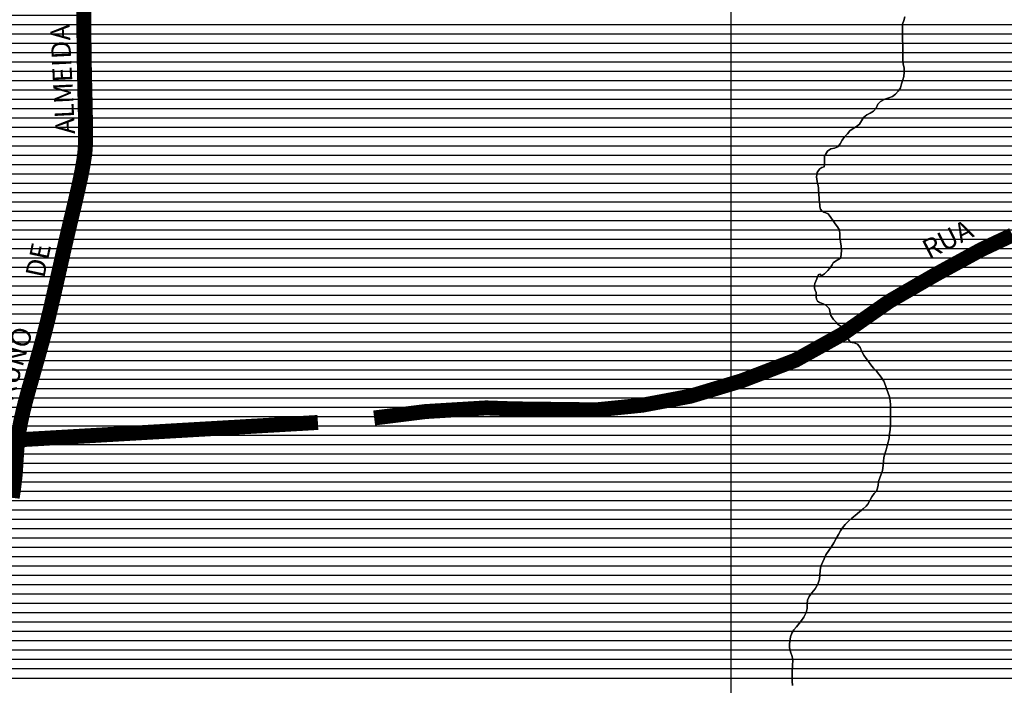
# Model space of a CAD drawing. Extents: x 661533 to 683467, y 7160403 to 7195992.
# Drawn here: x 669048 to 670366, y 7169403 to 7170294 of the extents above; entities that cross this region are included whole.
import ezdxf

# ---------------------------------------------------------------- set-up
doc = ezdxf.new("R2010")
doc.units = 0
doc.header["$LTSCALE"] = 25
doc.header["$MEASUREMENT"] = 0
doc.layers.get('0').update_dxf_attribs({"linetype": 'CONTINUOUS'})
for name, color, linetype in [('0-QUADRICULAS', 255, 'CONTINUOUS'), ('SEHIS-HT', 21, 'CONTINUOUS'), ('SEOI-HT', 55, 'CONTINUOUS'), ('SEOI-TATUQUARA', 55, 'CONTINUOUS'), ('SVR-COLETORAS1', 251, 'CONTINUOUS'), ('SVR-NOMERUAS', 3, 'CONTINUOUS'), ('ZROC-HT', 61, 'CONTINUOUS'), ('ZROC-UMBARA', 61, 'CONTINUOUS'), ('ZS2-HT', 251, 'CONTINUOUS'), ('ZS2-SUL', 251, 'CONTINUOUS')]:
    doc.layers.add(name, color=color, linetype=linetype)
doc.styles.get("Standard").update_dxf_attribs({"font": 'romnswin.shx'})

# ---------------------------------------------------------------- blocks, each defined once
blk = doc.blocks.new('*X8')
at = {"color": 0, "linetype": 'CONTINUOUS'}
for p, q in [((669131.3, 7170287.5), (670229.9, 7170287.5)), ((669131.3, 7170275), (670229.7, 7170275)), ((669131.4, 7170262.5), (670230.1, 7170262.5)), ((669131.5, 7170250), (670230.3, 7170250)), ((669131.6, 7170237.5), (670230.5, 7170237.5)), ((669131.7, 7170225), (670231.8, 7170225)), ((669131.9, 7170212.5), (670229.8, 7170212.5)), ((669132, 7170200), (670225.2, 7170200)), ((669132.1, 7170187.5), (670206.6, 7170187.5)), ((669132.2, 7170175), (670194.1, 7170175)), ((669132.3, 7170162.5), (670177.5, 7170162.5)), ((669132.4, 7170150), (670167, 7170150)), ((669132.5, 7170137.5), (670152.8, 7170137.5)), ((669132.6, 7170125), (670144.4, 7170125)), ((669132.7, 7170112.5), (670125.8, 7170112.5)), ((669131.8, 7170100), (670125.4, 7170100)), ((669129, 7170087.5), (670115.3, 7170087.5)), ((669126.1, 7170075), (670115.9, 7170075)), ((669123.3, 7170062.5), (670117.7, 7170062.5)), ((669120.4, 7170050), (670118.5, 7170050)), ((669117.5, 7170037.5), (670122.5, 7170037.5)), ((669114.7, 7170025), (670136.8, 7170025)), ((669111.8, 7170012.5), (670145.2, 7170012.5)), ((669109, 7170000), (670146.1, 7170000)), ((669106.1, 7169987.5), (670147.8, 7169987.5)), ((669103.3, 7169975), (670146.7, 7169975)), ((669100.4, 7169962.5), (670133.3, 7169962.5)), ((669097.6, 7169950), (670116.1, 7169950)), ((669094.7, 7169937.5), (670111.9, 7169937.5)), ((669089, 7169912.5), (670125.5, 7169912.5)), ((669091.9, 7169925), (670114.2, 7169925)), ((669086.2, 7169900), (670133.1, 7169900)), ((669083.3, 7169887.5), (670142.2, 7169887.5)), ((669080.5, 7169875), (670151.6, 7169875)), ((669077.2, 7169862.5), (670159.2, 7169862.5)), ((669073.6, 7169850), (670175.5, 7169850)), ((669070.1, 7169837.5), (670183.2, 7169837.5)), ((669066.5, 7169825), (670193.2, 7169825)), ((669062.9, 7169812.5), (670203.2, 7169812.5)), ((669059.4, 7169800), (670208.4, 7169800)), ((669055.8, 7169787.5), (670212.7, 7169787.5)), ((669052.3, 7169775), (670213.7, 7169775)), ((669048.7, 7169762.5), (670213.8, 7169762.5)), ((669045.1, 7169750), (670213.7, 7169750)), ((669043.4, 7169737.5), (670212.3, 7169737.5)), ((669042.9, 7169725), (670209.7, 7169725)), ((669042.4, 7169712.5), (670206.3, 7169712.5)), ((669041.7, 7169700), (670204, 7169700)), ((669041, 7169687.5), (670202.1, 7169687.5)), ((669038.2, 7169662.5), (670194.7, 7169662.5)), ((669040.3, 7169675), (670197.6, 7169675)), ((669036, 7169650), (670186.1, 7169650)), ((669033.8, 7169637.5), (670175.2, 7169637.5)), ((669031.6, 7169625), (670160.3, 7169625)), ((669029.4, 7169612.5), (670148.9, 7169612.5)), ((669027.2, 7169600), (670141.3, 7169600)), ((669025.4, 7169587.5), (670134.3, 7169587.5)), ((669023.7, 7169575), (670126.1, 7169575)), ((669022.7, 7169562.5), (670120.6, 7169562.5)), ((669022.4, 7169550), (670119.3, 7169550)), ((669022.1, 7169537.5), (670116.1, 7169537.5)), ((669021.8, 7169525), (670107.3, 7169525)), ((669021.5, 7169512.5), (670102.2, 7169512.5)), ((669021.2, 7169500), (670100.7, 7169500)), ((669020.9, 7169487.5), (670093.1, 7169487.5)), ((669020.6, 7169475), (670083, 7169475)), ((669020.1, 7169462.5), (670079, 7169462.5)), ((669019.3, 7169450), (670079.3, 7169450)), ((669015.4, 7169425), (670082.4, 7169425)), ((669018.5, 7169437.5), (670082.5, 7169437.5)), ((669011.8, 7169412.5), (670081.9, 7169412.5))]:
    blk.add_line(p, q, dxfattribs=at)
blk = doc.blocks.new('*X9')
at = {"color": 0, "linetype": 'CONTINUOUS'}
for p, q in [((670229.9, 7170287.5), (674595, 7170287.5)), ((670229.7, 7170275), (674584.4, 7170275)), ((670230.1, 7170262.5), (674572.8, 7170262.5)), ((670230.3, 7170250), (674561.2, 7170250)), ((670230.5, 7170237.5), (674549.5, 7170237.5)), ((670231.8, 7170225), (674536.9, 7170225)), ((670229.8, 7170212.5), (674524.2, 7170212.5)), ((670225.2, 7170200), (674511.4, 7170200)), ((670206.6, 7170187.5), (674498.5, 7170187.5)), ((670194.1, 7170175), (674485.7, 7170175)), ((670167, 7170150), (674460.3, 7170150)), ((670177.5, 7170162.5), (674472.9, 7170162.5)), ((670152.8, 7170137.5), (674448.1, 7170137.5)), ((670144.4, 7170125), (674436.9, 7170125)), ((670125.8, 7170112.5), (674428.1, 7170112.5)), ((670125.4, 7170100), (674419.6, 7170100)), ((670115.3, 7170087.5), (674410.2, 7170087.5)), ((670115.9, 7170075), (674400.7, 7170075)), ((670117.7, 7170062.5), (674389.8, 7170062.5)), ((670118.5, 7170050), (674378.4, 7170050)), ((670122.5, 7170037.5), (674367, 7170037.5)), ((670136.8, 7170025), (674355.5, 7170025)), ((670145.2, 7170012.5), (674343.9, 7170012.5)), ((670146.1, 7170000), (674332.3, 7170000)), ((670147.8, 7169987.5), (674320.7, 7169987.5)), ((670146.7, 7169975), (674309.1, 7169975)), ((670133.3, 7169962.5), (674297.5, 7169962.5)), ((670116.1, 7169950), (674285.9, 7169950)), ((670111.9, 7169937.5), (674274.3, 7169937.5)), ((670114.2, 7169925), (674259.7, 7169925)), ((670125.5, 7169912.5), (674242.5, 7169912.5)), ((670133.1, 7169900), (674226.5, 7169900)), ((670142.2, 7169887.5), (674214.2, 7169887.5)), ((670151.6, 7169875), (674203.8, 7169875)), ((670159.2, 7169862.5), (674195.2, 7169862.5)), ((670175.5, 7169850), (674187.2, 7169850)), ((670183.2, 7169837.5), (674179.3, 7169837.5)), ((670193.2, 7169825), (674170.7, 7169825)), ((670203.2, 7169812.5), (674161.6, 7169812.5)), ((670208.4, 7169800), (674151.7, 7169800)), ((670212.7, 7169787.5), (674140.8, 7169787.5)), ((670213.7, 7169775), (674129.4, 7169775)), ((670213.8, 7169762.5), (674118, 7169762.5)), ((670213.7, 7169750), (674107, 7169750)), ((670212.3, 7169737.5), (674096.4, 7169737.5)), ((670209.7, 7169725), (674088.9, 7169725)), ((670206.3, 7169712.5), (674082.5, 7169712.5)), ((670204, 7169700), (674077.2, 7169700)), ((670202.1, 7169687.5), (674073.7, 7169687.5)), ((670194.7, 7169662.5), (674071.2, 7169662.5)), ((670197.6, 7169675), (674071.6, 7169675)), ((670186.1, 7169650), (674071.4, 7169650)), ((670175.2, 7169637.5), (674072.5, 7169637.5)), ((670160.3, 7169625), (674074.9, 7169625)), ((670148.9, 7169612.5), (674077.8, 7169612.5)), ((670141.3, 7169600), (674081.3, 7169600)), ((670134.3, 7169587.5), (674083, 7169587.5)), ((670126.1, 7169575), (674083.5, 7169575)), ((670120.6, 7169562.5), (674084.1, 7169562.5)), ((670119.3, 7169550), (674084.4, 7169550)), ((670116.1, 7169537.5), (674084.4, 7169537.5)), ((670107.3, 7169525), (674084.1, 7169525)), ((670102.2, 7169512.5), (674083.8, 7169512.5)), ((670100.7, 7169500), (674083.1, 7169500)), ((670093.1, 7169487.5), (674082, 7169487.5)), ((670083, 7169475), (674080.7, 7169475)), ((670079, 7169462.5), (674079.1, 7169462.5)), ((670079.3, 7169450), (674077.2, 7169450)), ((670082.4, 7169425), (674074, 7169425)), ((670082.5, 7169437.5), (674075.3, 7169437.5)), ((670081.9, 7169412.5), (674073, 7169412.5))]:
    blk.add_line(p, q, dxfattribs=at)

msp = doc.modelspace()

# ---------------------------------------------------------------- hatches: boundary and pattern name
at = {"layer": 'SEHIS-HT', "linetype": 'CONTINUOUS'}
h = msp.add_hatch(dxfattribs=at)
h.set_pattern_fill('ANSI31', color=256, scale=100, angle=315, style=0)
h.set_pattern_definition([(0, (-21000, 0), (4e-15, 12.5), [])])
edge = h.paths.add_edge_path()
edge.add_line((668150.8, 7172040.1), (668159.5, 7172058.1))
edge.add_line((668159.5, 7172058.1), (668127.5, 7172124.6))
edge.add_line((668127.5, 7172124.6), (668158.9, 7172136.5))
edge.add_line((668158.9, 7172136.5), (668228.3, 7172163.3))
edge.add_line((668228.3, 7172163.3), (668324.5, 7172183.8))
edge.add_line((668324.5, 7172183.8), (668439.9, 7172175))
edge.add_line((668439.9, 7172175), (668934.2, 7172072.3))
edge.add_line((668934.2, 7172072.3), (668864.5, 7172002.5))
edge.add_line((668864.5, 7172002.5), (669080, 7171954.8))
edge.add_line((669080, 7171954.8), (669295.6, 7171907.1))
edge.add_line((669295.6, 7171907.1), (669306, 7171905.2))
edge.add_line((669306, 7171905.2), (669311.7, 7171933.6))
edge.add_line((669311.7, 7171933.6), (669321.9, 7171953.2))
edge.add_line((669321.9, 7171953.2), (669335.2, 7171971.6))
edge.add_line((669335.2, 7171971.6), (669445.7, 7172072.9))
edge.add_line((669445.7, 7172072.9), (669409.3, 7172106.2))
edge.add_line((669409.3, 7172106.2), (669330.6, 7172179.9))
edge.add_line((669330.6, 7172179.9), (669308.3, 7172201.8))
edge.add_line((669308.3, 7172201.8), (669270.4, 7172238))
edge.add_line((669270.4, 7172238), (669241.4, 7172270.6))
edge.add_line((669241.4, 7172270.6), (669223.7, 7172288.2))
edge.add_line((669223.7, 7172288.2), (669206.1, 7172305.8))
edge.add_line((669206.1, 7172305.8), (669189.8, 7172321.3))
edge.add_line((669189.8, 7172321.3), (669165.7, 7172299.6))
edge.add_line((669165.7, 7172299.6), (669106, 7172246.8))
edge.add_line((669106, 7172246.8), (669069.4, 7172276.1))
edge.add_line((669069.4, 7172276.1), (669032.9, 7172305.3))
edge.add_line((669032.9, 7172305.3), (668977.5, 7172345.6))
edge.add_line((668977.5, 7172345.6), (668907.6, 7172383.9))
edge.add_line((668907.6, 7172383.9), (668816.8, 7172426.7))
edge.add_line((668816.8, 7172426.7), (668704.1, 7172462.2))
edge.add_line((668704.1, 7172462.2), (668640, 7172481.1))
edge.add_line((668640, 7172481.1), (668582.4, 7172501))
edge.add_line((668582.4, 7172501), (668494.1, 7172515.4))
edge.add_line((668494.1, 7172515.4), (668367.5, 7172518.1))
edge.add_line((668367.5, 7172518.1), (668230.8, 7172514))
edge.add_line((668230.8, 7172514), (668092.3, 7172506))
edge.add_line((668092.3, 7172506), (668014.6, 7172499.3))
edge.add_line((668014.6, 7172499.3), (667929.6, 7172497.3))
edge.add_line((667929.6, 7172497.3), (667821, 7172499.3))
edge.add_line((667821, 7172499.3), (667738, 7172504))
edge.add_line((667738, 7172504), (667689.9, 7172512.8))
edge.add_line((667689.9, 7172512.8), (667600.1, 7172535.6))
edge.add_line((667600.1, 7172535.6), (667362.3, 7172607.2))
edge.add_line((667362.3, 7172607.2), (667214.6, 7172637.4))
edge.add_line((667214.6, 7172637.4), (667135.7, 7172608.2))
edge.add_line((667135.7, 7172608.2), (667129.9, 7172604.1))
edge.add_line((667129.9, 7172604.1), (667104.9, 7172614.1))
edge.add_line((667104.9, 7172614.1), (667081.3, 7172618.1))
edge.add_line((667081.3, 7172618.1), (667063, 7172613.1))
edge.add_line((667063, 7172613.1), (667027, 7172589.1))
edge.add_line((667027, 7172589.1), (666871.3, 7172489.4))
edge.add_line((666871.3, 7172489.4), (666781.5, 7172429))
edge.add_arc((666817.9, 7172375), 65.2, 123.9606, 150.5009)
edge.add_arc((666778.8, 7172397.1), 20.2, 150.5012, 189.6294)
edge.add_arc((666559.7, 7172359.9), 202, 6.1984, 9.6296, ccw=False)
edge.add_line((666760.6, 7172381.8), (666753.3, 7172378))
edge.add_line((666753.3, 7172378), (666732.5, 7172424.4))
edge.add_line((666732.5, 7172424.4), (666726.3, 7172394.2))
edge.add_line((666726.3, 7172394.2), (666745.8, 7172350.7))
edge.add_arc((666636.4, 7172301.6), 120, -53.3059, 24.163, ccw=False)
edge.add_arc((667165.7, 7171591.2), 765.9, 126.6943, 140.8295)
edge.add_line((666571.9, 7172075), (666545.3, 7172025.5))
edge.add_line((666545.3, 7172025.5), (666538.5, 7172005))
edge.add_line((666538.5, 7172005), (666538.5, 7171905.1))
edge.add_line((666538.5, 7171905.1), (666487.5, 7171573.9))
edge.add_line((666487.5, 7171573.9), (666452.9, 7171187.2))
edge.add_line((666452.9, 7171187.2), (666666.3, 7171183.8))
edge.add_line((666666.3, 7171183.8), (666662.9, 7171090.3))
edge.add_line((666662.9, 7171090.3), (666674.1, 7171095.4))
edge.add_line((666674.1, 7171095.4), (666674.9, 7171074.2))
edge.add_line((666674.9, 7171074.2), (666676.5, 7171052.3))
edge.add_line((666676.5, 7171052.3), (666681.2, 7171028.9))
edge.add_line((666681.2, 7171028.9), (666690.2, 7170991.9))
edge.add_line((666690.2, 7170991.9), (666707.4, 7170929.6))
edge.add_line((666707.4, 7170929.6), (666724.9, 7170865.7))
edge.add_line((666724.9, 7170865.7), (666741, 7170805.8))
edge.add_line((666741, 7170805.8), (666762.4, 7170727.4))
edge.add_line((666762.4, 7170727.4), (666785.1, 7170646.5))
edge.add_line((666785.1, 7170646.5), (666799.6, 7170591.5))
edge.add_line((666799.6, 7170591.5), (666813.7, 7170532))
edge.add_line((666813.7, 7170532), (666818.8, 7170483.6))
edge.add_line((666818.8, 7170483.6), (666820.3, 7170437.2))
edge.add_line((666820.3, 7170437.2), (666816.5, 7170375.3))
edge.add_line((666816.5, 7170375.3), (666904.2, 7170353.3))
edge.add_line((666904.2, 7170353.3), (666877.6, 7170076.8))
edge.add_line((666877.6, 7170076.8), (666878.4, 7170063.4))
edge.add_line((666878.4, 7170063.4), (667109.8, 7169998.5))
edge.add_line((667109.8, 7169998.5), (667275.9, 7169950))
edge.add_line((667275.9, 7169950), (667380, 7169920.4))
edge.add_line((667380, 7169920.4), (667403.2, 7169943.8))
edge.add_line((667403.2, 7169943.8), (667479, 7170020.4))
edge.add_line((667479, 7170020.4), (667637.4, 7170182.5))
edge.add_line((667637.4, 7170182.5), (668006.9, 7170520.8))
edge.add_line((668006.9, 7170520.8), (668030.3, 7170541.4))
edge.add_line((668030.3, 7170541.4), (667740, 7171086.8))
edge.add_line((667740, 7171086.8), (667816.3, 7171233.1))
edge.add_line((667816.3, 7171233.1), (667821.9, 7171243.8))
edge.add_line((667821.9, 7171243.8), (667870.1, 7171335.9))
edge.add_line((667870.1, 7171335.9), (667878.6, 7171352.4))
edge.add_line((667878.6, 7171352.4), (667974.9, 7171538.3))
edge.add_line((667974.9, 7171538.3), (667948.2, 7171589.6))
edge.add_line((667948.2, 7171589.6), (667939.2, 7171601.8))
edge.add_line((667939.2, 7171601.8), (668018.4, 7171765.9))
edge.add_line((668018.4, 7171765.9), (668072, 7171876.8))
edge.add_line((668072, 7171876.8), (668077.4, 7171888.1))
edge.add_line((668077.4, 7171888.1), (668119, 7171974.2))
edge.add_line((668119, 7171974.2), (668125.4, 7171987.8))
edge.add_line((668125.4, 7171987.8), (668150.8, 7172040.1))
edge = h.paths.add_edge_path(flags=16)
edge.add_line((666884.8, 7171162.9), (666884.1, 7171182.9))
edge.add_line((666884.1, 7171182.9), (666881, 7171183.3))
edge.add_line((666881, 7171183.3), (666844.9, 7171188.4))
edge.add_line((666844.9, 7171188.4), (666830.1, 7171190.6))
edge.add_line((666830.1, 7171190.6), (666791.4, 7171209.7))
edge.add_line((666791.4, 7171209.7), (666779.4, 7171215.7))
edge.add_line((666779.4, 7171215.7), (666686.7, 7171261.6))
edge.add_line((666686.7, 7171261.6), (666682.1, 7171104.5))
edge.add_arc((666725.5, 7170909.2), 200, 75.6389, 102.5125, ccw=False)
edge.add_line((666775.1, 7171103), (666902, 7171070.5))
edge.add_line((666902, 7171070.5), (666884.8, 7171162.9))
edge = h.paths.add_edge_path(flags=16)
edge.add_line((667192.3, 7171109.8), (667180.3, 7171113.7))
edge.add_line((667180.3, 7171113.7), (667140.2, 7171126.6))
edge.add_line((667140.2, 7171126.6), (667128.2, 7171130.4))
edge.add_line((667128.2, 7171130.4), (667088.2, 7171143.3))
edge.add_line((667088.2, 7171143.3), (667076.3, 7171147.2))
edge.add_line((667076.3, 7171147.2), (667041.4, 7171157.7))
edge.add_line((667041.4, 7171157.7), (667030.5, 7171159.6))
edge.add_line((667030.5, 7171159.6), (666994.5, 7171165.9))
edge.add_line((666994.5, 7171165.9), (666982.5, 7171167.9))
edge.add_line((666982.5, 7171167.9), (666946.5, 7171174.2))
edge.add_line((666946.5, 7171174.2), (666902.3, 7171180.3))
edge.add_line((666902.3, 7171180.3), (666903.3, 7171157.4))
edge.add_line((666903.3, 7171157.4), (666919.8, 7171065.9))
edge.add_line((666919.8, 7171065.9), (667218.4, 7170989.5))
edge.add_line((667218.4, 7170989.5), (667222.2, 7171005.7))
edge.add_arc((666735.9, 7171121.6), 500, 346.5966, 357.0664)
edge.add_line((667235.2, 7171096), (667192.3, 7171109.8))
at = {"layer": 'SEOI-HT', "linetype": 'CONTINUOUS'}
h = msp.add_hatch(dxfattribs=at)
h.set_pattern_fill('LINE,_O', color=256, scale=100)
h.set_pattern_definition([(0, (0, 0), (0, 12.5), [])])
h.paths.add_polyline_path([(667067.2, 7169604.5), (667227, 7169765.7), (667479, 7170020.4), (667637.4, 7170182.5), (668006.9, 7170520.8), (668241.8, 7170727.7), (668265.7, 7170767.2), (668277.6, 7170797), (668280.9, 7170815.4), (668284.5, 7170833.3), (668292.8, 7170849.3), (668303.4, 7170863.1), (668317.1, 7170876.4), (668345.3, 7170892.6), (668415.1, 7170927.5), (668582.2, 7170973.9), (668651.8, 7171005.3), (668679.3, 7171023.2), (668706.9, 7171038.3), (668738.6, 7171053.9), (668759.7, 7171064.9), (668780.4, 7171066.3), (668809.1, 7171062.7), (668832.1, 7171061.8), (668849.5, 7171062.7), (668871.1, 7171065.5), (668901.9, 7171070), (668930.3, 7171074.2), (668955.1, 7171056.3), (668979.9, 7171020), (668998.3, 7170990.2), (669014.4, 7170957.6), (669039.2, 7170943.4), (669048.8, 7170945.7), (669075.5, 7170976), (669103, 7171007.6), (669124.6, 7171018.7), (669150.3, 7171026.9), (669170.5, 7171030.1), (669187.8, 7171030.5), (669206.2, 7171028.2), (669223.6, 7171024.1), (669242.4, 7171018.1), (669260.4, 7171009.8), (669274.1, 7171003.4), (669281.9, 7171002), (669293.9, 7171002), (669305.8, 7171003.9), (669318.2, 7171008), (669332.9, 7171012.6), (669344.2, 7171015.4), (669331.8, 7170993.2), (669239.8, 7170894.9), (669178.9, 7170816.9), (669165, 7170792.2), (669155.6, 7170763.1), (669151.2, 7170731.9), (669152.6, 7170690.9), (669155.6, 7170655), (669164, 7170622.4), (669169.5, 7170590.8), (669169.5, 7170567), (669156.1, 7170489.6), (669143.7, 7170423.3), (669135.3, 7170367.5), (669131.3, 7170318.3), (669131.3, 7170275.8), (669132.8, 7170104.3), (669079.4, 7169870.1), (669043.7, 7169744.8), (669043.3, 7169733.5), (669034.1, 7169736.6), (669034.1, 7169736.6), (668992.9, 7169766.3), (668959.5, 7169804.9), (668926, 7169858.9), (668897.7, 7169900.1), (668853.9, 7169943.8), (668818.5, 7169960.9), (668769.7, 7170024.7), (668754.6, 7170047.2), (668731.3, 7170070.9), (668707, 7170076.4), (668663.2, 7170063.6), (668627.1, 7170049.9), (668527, 7170013.3), (668475.5, 7170008.2), (668419.7, 7170006.7), (668357.6, 7170015.1), (668336.6, 7170022.5), (668305, 7170032), (668212.5, 7170075.3), (668174.7, 7170105.3), (668172.4, 7170101.8), (668138.6, 7170048.2), (668128.2, 7170032.4), (668110.9, 7170008.2), (668072.4, 7169988.1), (668032.2, 7169981.7), (668008.9, 7169972), (667990.7, 7169959.8), (667967.4, 7169914.7), (667960.6, 7169901.9), (667952.1, 7169882.7), (667935.8, 7169870.7), (667901.4, 7169858.9), (667867.2, 7169849.2), (667848.6, 7169842.6), (667842.4, 7169840), (667829.7, 7169833.4), (667819.5, 7169826.9), (667792.4, 7169799.4), (667770.5, 7169769.7), (667742.9, 7169727.7), (667706.1, 7169696.5), (667671.6, 7169676.3), (667624, 7169625.6), (667596.1, 7169612.5), (667552.5, 7169597.1), (667516.9, 7169583.3), (667490, 7169567.8), (667465.3, 7169545.8), (667444.1, 7169519.9), (667398.6, 7169485.5), (667383.3, 7169474.1), (667340.5, 7169421.6), (667298.5, 7169405.4), (667265.3, 7169405.9), (667231.3, 7169422.3), (667213.5, 7169441.9), (667201.3, 7169482), (667196.1, 7169521.2), (667174.3, 7169563), (667138.6, 7169592.1), (667084.6, 7169603.4), (667076.1, 7169603.8)])

# ---------------------------------------------------------------- linework, layer by layer
at = {"layer": '0-QUADRICULAS', "color": 8}
for points in [[(670000, 7175000), (670000, 7168000)], [(662000, 7170000), (672000, 7170000)]]:
    msp.add_lwpolyline(points, dxfattribs=at)
at = {"layer": 'SEOI-TATUQUARA'}
msp.add_lwpolyline([(669131.3, 7170318.3), (669131.3, 7170275.8), (669132.8, 7170104.3), (669079.4, 7169870.1), (669043.7, 7169744.8)], dxfattribs=at)
at = {"layer": 'SVR-COLETORAS1', "const_width": 20, "flags": 128}
for points in [[(669134.1, 7170304.8), (669134, 7170303.7), (669134, 7170302.7), (669134, 7170301.6), (669134, 7170300.5), (669134, 7170299.4), (669134, 7170298.3), (669134, 7170297.2), (669134, 7170296), (669134, 7170294.9), (669134, 7170293.7), (669134, 7170292.6), (669134, 7170291.4), (669134, 7170290.2), (669134, 7170289), (669134, 7170287.8), (669134, 7170286.5), (669134, 7170285.3), (669134, 7170284), (669134, 7170282.8), (669134, 7170281.5), (669134, 7170280.2), (669134, 7170278.9), (669134, 7170277.6), (669134, 7170276.2), (669134, 7170274.9), (669134, 7170273.5), (669134, 7170272.1), (669134, 7170270.7), (669134.1, 7170269.3), (669134.1, 7170267.9), (669134.1, 7170266.4), (669134.1, 7170265), (669134.1, 7170263.5), (669134.1, 7170262), (669134.2, 7170260.5), (669134.2, 7170259), (669134.2, 7170257.4), (669134.2, 7170255.9), (669134.2, 7170254.3), (669134.3, 7170252.7), (669134.3, 7170251.1), (669134.3, 7170249.6), (669134.3, 7170247.9), (669134.3, 7170246.3), (669134.4, 7170244.7), (669134.4, 7170243.1), (669134.4, 7170241.4), (669134.5, 7170239.8), (669134.5, 7170238.1), (669134.5, 7170236.4), (669134.5, 7170234.8), (669134.6, 7170233.1), (669134.6, 7170231.4), (669134.6, 7170229.7), (669134.7, 7170228), (669134.7, 7170226.3), (669134.7, 7170224.6), (669134.8, 7170222.9), (669134.8, 7170221.2), (669134.8, 7170219.5), (669134.9, 7170217.8), (669134.9, 7170216.1), (669134.9, 7170214.4), (669135, 7170212.8), (669135, 7170211.1), (669135, 7170209.4), (669135.1, 7170207.7), (669135.1, 7170206), (669135.1, 7170204.4), (669135.2, 7170202.7), (669135.2, 7170201), (669135.2, 7170199.4), (669135.3, 7170197.7), (669135.3, 7170196.1), (669135.4, 7170194.5), (669135.4, 7170192.9), (669135.4, 7170191.3), (669135.5, 7170189.7), (669135.5, 7170188.1), (669135.5, 7170186.5), (669135.6, 7170185), (669135.6, 7170183.4), (669135.6, 7170181.9), (669135.7, 7170180.4), (669135.7, 7170178.9), (669135.7, 7170177.4), (669135.7, 7170176), (669135.8, 7170174.5), (669135.8, 7170173.1), (669135.8, 7170171.7), (669135.9, 7170170.3), (669135.9, 7170169), (669135.9, 7170167.6), (669135.9, 7170166.3), (669136, 7170165), (669136, 7170163.7), (669136, 7170162.5), (669136, 7170161.2), (669136.1, 7170160), (669136.1, 7170158.8), (669136.1, 7170157.6), (669136.1, 7170156.5), (669136.2, 7170155.4), (669136.2, 7170154.3), (669136.2, 7170153.2), (669136.2, 7170152.1), (669136.2, 7170151.1), (669136.2, 7170150), (669136.3, 7170149), (669136.3, 7170148.1), (669136.3, 7170147.1), (669136.3, 7170146.1), (669136.3, 7170145.2), (669136.3, 7170144.3), (669136.3, 7170143.4), (669136.3, 7170142.5), (669136.3, 7170141.6), (669136.3, 7170140.8), (669136.3, 7170139.9), (669136.3, 7170139.1), (669136.3, 7170138.3), (669136.3, 7170137.5), (669136.3, 7170136.7), (669136.3, 7170135.9), (669136.3, 7170135.2), (669136.3, 7170134.4), (669136.3, 7170133.7), (669136.3, 7170133), (669136.3, 7170132.3), (669136.2, 7170131.5), (669136.2, 7170130.8), (669136.2, 7170130.2), (669136.2, 7170129.5), (669136.2, 7170128.8), (669136.1, 7170128.1), (669136.1, 7170127.5), (669136.1, 7170126.8), (669136.1, 7170126.2), (669136, 7170125.5), (669136, 7170124.9), (669136, 7170124.3), (669135.9, 7170123.6), (669135.9, 7170123), (669135.8, 7170122.4), (669135.8, 7170121.8), (669135.7, 7170121.2), (669135.7, 7170120.5), (669135.6, 7170119.9), (669135.6, 7170119.3), (669135.5, 7170118.7), (669135.5, 7170118.1), (669135.4, 7170117.5), (669135.4, 7170116.9), (669135.3, 7170116.3), (669135.2, 7170115.6), (669135.2, 7170115), (669135.1, 7170114.4), (669135, 7170113.8), (669134.9, 7170113.2), (669134.9, 7170112.5), (669134.8, 7170111.9), (669134.7, 7170111.3), (669134.6, 7170110.6), (669134.5, 7170110), (669134.4, 7170109.3), (669134.3, 7170108.7), (669134.2, 7170108), (669134.1, 7170107.3), (669134, 7170106.7), (669133.9, 7170106), (669133.8, 7170105.3), (669133.7, 7170104.7), (669133.6, 7170104), (669133.5, 7170103.3), (669133.4, 7170102.6), (669133.3, 7170101.9), (669133.2, 7170101.2), (669133, 7170100.5), (669132.9, 7170099.8), (669132.8, 7170099), (669132.7, 7170098.3), (669132.5, 7170097.6), (669132.4, 7170096.9), (669132.3, 7170096.1), (669132.1, 7170095.4), (669132, 7170094.7), (669131.9, 7170093.9), (669131.7, 7170093.2), (669131.6, 7170092.4), (669131.4, 7170091.7), (669131.3, 7170090.9), (669131.1, 7170090.2), (669131, 7170089.4), (669130.8, 7170088.6), (669130.7, 7170087.9), (669130.5, 7170087.1), (669130.4, 7170086.3), (669130.2, 7170085.5), (669130, 7170084.7), (669129.9, 7170083.9), (669129.7, 7170083.1), (669129.5, 7170082.3), (669129.4, 7170081.5), (669129.2, 7170080.7), (669129, 7170079.9), (669128.9, 7170079.1), (669128.7, 7170078.3), (669128.5, 7170077.5), (669128.3, 7170076.7), (669128.2, 7170075.9), (669128, 7170075), (669127.8, 7170074.2), (669127.6, 7170073.4), (669127.4, 7170072.5), (669127.2, 7170071.7), (669127.1, 7170070.9), (669126.9, 7170070), (669126.7, 7170069.2), (669126.5, 7170068.3), (669126.3, 7170067.5), (669126.1, 7170066.6), (669125.9, 7170065.8), (669125.7, 7170064.9), (669125.5, 7170064.1), (669125.3, 7170063.2), (669125.1, 7170062.4), (669124.9, 7170061.5), (669124.7, 7170060.6), (669124.5, 7170059.7), (669124.3, 7170058.9), (669124.1, 7170058), (669123.9, 7170057.1), (669123.7, 7170056.2), (669123.5, 7170055.4), (669123.3, 7170054.5), (669123.1, 7170053.6), (669122.9, 7170052.7), (669122.7, 7170051.8), (669122.5, 7170050.9), (669122.3, 7170050), (669122.1, 7170049.1), (669121.8, 7170048.2), (669121.6, 7170047.3), (669121.4, 7170046.4), (669121.2, 7170045.4), (669121, 7170044.5), (669120.8, 7170043.6), (669120.5, 7170042.7), (669120.3, 7170041.7), (669120.1, 7170040.8), (669119.9, 7170039.9), (669119.6, 7170038.9), (669119.4, 7170038), (669119.2, 7170037), (669119, 7170036.1), (669118.7, 7170035.1), (669118.5, 7170034.2), (669118.3, 7170033.2), (669118.1, 7170032.3), (669117.8, 7170031.3), (669117.6, 7170030.3), (669117.4, 7170029.3), (669117.1, 7170028.4), (669116.9, 7170027.4), (669116.7, 7170026.4), (669116.4, 7170025.4), (669116.2, 7170024.4), (669116, 7170023.4), (669115.7, 7170022.4), (669115.5, 7170021.4), (669115.2, 7170020.4), (669115, 7170019.4), (669114.8, 7170018.3), (669114.5, 7170017.3), (669114.3, 7170016.3), (669114, 7170015.2), (669113.8, 7170014.2), (669113.5, 7170013.2), (669113.3, 7170012.1), (669113, 7170011.1), (669112.8, 7170010), (669112.6, 7170008.9), (669112.3, 7170007.9), (669112.1, 7170006.8), (669111.8, 7170005.7), (669111.6, 7170004.6), (669111.3, 7170003.5), (669111, 7170002.5), (669110.8, 7170001.4), (669110.5, 7170000.3), (669110.3, 7169999.1), (669110, 7169998), (669109.8, 7169996.9), (669109.5, 7169995.8), (669109.3, 7169994.7), (669109, 7169993.6), (669108.7, 7169992.4), (669108.5, 7169991.3), (669108.2, 7169990.2), (669108, 7169989), (669107.7, 7169987.9), (669107.4, 7169986.7), (669107.2, 7169985.6), (669106.9, 7169984.4), (669106.7, 7169983.3), (669106.4, 7169982.1), (669106.1, 7169981), (669105.9, 7169979.8), (669105.6, 7169978.7), (669105.3, 7169977.5), (669105.1, 7169976.3), (669104.8, 7169975.2), (669104.6, 7169974), (669104.3, 7169972.9), (669104, 7169971.7), (669103.8, 7169970.6), (669103.5, 7169969.4), (669103.3, 7169968.2), (669103, 7169967.1), (669102.7, 7169965.9), (669102.5, 7169964.8), (669102.2, 7169963.6), (669102, 7169962.5), (669101.7, 7169961.4), (669101.5, 7169960.2), (669101.2, 7169959.1), (669100.9, 7169957.9), (669100.7, 7169956.8), (669100.4, 7169955.7), (669100.2, 7169954.6), (669099.9, 7169953.4), (669099.7, 7169952.3), (669099.4, 7169951.2), (669099.2, 7169950.1), (669098.9, 7169949), (669098.7, 7169947.9), (669098.4, 7169946.8), (669098.2, 7169945.7), (669098, 7169944.6), (669097.7, 7169943.6), (669097.5, 7169942.5), (669097.2, 7169941.4), (669097, 7169940.4), (669096.8, 7169939.3), (669096.5, 7169938.3), (669096.3, 7169937.2), (669096.1, 7169936.2), (669095.8, 7169935.2), (669095.6, 7169934.2), (669095.4, 7169933.2), (669095.1, 7169932.2), (669094.9, 7169931.2), (669094.7, 7169930.2), (669094.5, 7169929.2), (669094.3, 7169928.3), (669094, 7169927.3), (669093.8, 7169926.4), (669093.6, 7169925.4), (669093.4, 7169924.5), (669093.2, 7169923.6), (669093, 7169922.6), (669092.8, 7169921.7), (669092.6, 7169920.8), (669092.4, 7169919.9), (669092.1, 7169919.1), (669091.9, 7169918.2), (669091.7, 7169917.3), (669091.5, 7169916.4), (669091.3, 7169915.6), (669091.1, 7169914.7), (669090.9, 7169913.9), (669090.8, 7169913), (669090.6, 7169912.2), (669090.4, 7169911.4), (669090.2, 7169910.6), (669090, 7169909.7), (669089.8, 7169908.9), (669089.6, 7169908.1), (669089.4, 7169907.3), (669089.2, 7169906.5), (669089, 7169905.7), (669088.8, 7169904.9), (669088.7, 7169904.2), (669088.5, 7169903.4), (669088.3, 7169902.6), (669088.1, 7169901.8), (669087.9, 7169901.1), (669087.7, 7169900.3), (669087.5, 7169899.5), (669087.4, 7169898.8), (669087.2, 7169898), (669087, 7169897.3), (669086.8, 7169896.5), (669086.6, 7169895.8), (669086.5, 7169895), (669086.3, 7169894.3), (669086.1, 7169893.6), (669085.9, 7169892.8), (669085.7, 7169892.1), (669085.5, 7169891.3), (669085.4, 7169890.6), (669085.2, 7169889.9), (669085, 7169889.1), (669084.8, 7169888.4), (669084.6, 7169887.7), (669084.4, 7169887), (669084.3, 7169886.2), (669084.1, 7169885.5), (669083.9, 7169884.8), (669083.7, 7169884), (669083.5, 7169883.3), (669083.3, 7169882.6), (669083.2, 7169881.9), (669083, 7169881.1), (669082.8, 7169880.4), (669082.6, 7169879.7), (669082.4, 7169878.9), (669082.2, 7169878.2), (669082, 7169877.5), (669081.8, 7169876.7), (669081.6, 7169876), (669081.4, 7169875.3), (669081.3, 7169874.5), (669081.1, 7169873.8), (669080.9, 7169873.1), (669080.7, 7169872.3), (669080.5, 7169871.6), (669080.3, 7169870.8), (669080.1, 7169870.1), (669079.9, 7169869.3), (669079.7, 7169868.6), (669079.5, 7169867.8), (669079.3, 7169867.1), (669079.1, 7169866.4), (669078.9, 7169865.6), (669078.7, 7169864.8), (669078.5, 7169864.1), (669078.3, 7169863.3), (669078.1, 7169862.6), (669077.9, 7169861.8), (669077.7, 7169861.1), (669077.5, 7169860.3), (669077.3, 7169859.6), (669077, 7169858.8), (669076.8, 7169858), (669076.6, 7169857.3), (669076.4, 7169856.5), (669076.2, 7169855.8), (669076, 7169855), (669075.8, 7169854.2), (669075.6, 7169853.5), (669075.4, 7169852.7), (669075.2, 7169851.9), (669075, 7169851.2), (669074.7, 7169850.4), (669074.5, 7169849.6), (669074.3, 7169848.9), (669074.1, 7169848.1), (669073.9, 7169847.3), (669073.7, 7169846.6), (669073.5, 7169845.8), (669073.2, 7169845), (669073, 7169844.2), (669072.8, 7169843.5), (669072.6, 7169842.7), (669072.4, 7169841.9), (669072.2, 7169841.1), (669071.9, 7169840.4), (669071.7, 7169839.6), (669071.5, 7169838.8), (669071.3, 7169838), (669071.1, 7169837.3), (669070.9, 7169836.5), (669070.6, 7169835.7), (669070.4, 7169834.9), (669070.2, 7169834.2), (669070, 7169833.4), (669069.8, 7169832.6), (669069.5, 7169831.8), (669069.3, 7169831), (669069.1, 7169830.3), (669068.9, 7169829.5), (669068.6, 7169828.7), (669068.4, 7169827.9), (669068.2, 7169827.1), (669068, 7169826.4), (669067.8, 7169825.6), (669067.5, 7169824.8), (669067.3, 7169824), (669067.1, 7169823.2), (669066.9, 7169822.5), (669066.6, 7169821.7), (669066.4, 7169820.9), (669066.2, 7169820.1), (669066, 7169819.3), (669065.8, 7169818.5), (669065.5, 7169817.8), (669065.3, 7169817), (669065.1, 7169816.2), (669064.9, 7169815.4), (669064.6, 7169814.7), (669064.4, 7169813.9), (669064.2, 7169813.1), (669064, 7169812.3), (669063.8, 7169811.5), (669063.5, 7169810.8), (669063.3, 7169810), (669063.1, 7169809.2), (669062.9, 7169808.4), (669062.7, 7169807.7), (669062.4, 7169806.9), (669062.2, 7169806.1), (669062, 7169805.3), (669061.8, 7169804.6), (669061.6, 7169803.8), (669061.4, 7169803), (669061.1, 7169802.3), (669060.9, 7169801.5), (669060.7, 7169800.7), (669060.5, 7169800), (669060.3, 7169799.2), (669060.1, 7169798.4), (669059.9, 7169797.7), (669059.6, 7169796.9), (669059.4, 7169796.2), (669059.2, 7169795.4), (669059, 7169794.6), (669058.8, 7169793.9), (669058.6, 7169793.1), (669058.4, 7169792.4), (669058.2, 7169791.6), (669058, 7169790.9), (669057.8, 7169790.1), (669057.6, 7169789.4), (669057.4, 7169788.6), (669057.2, 7169787.9), (669057, 7169787.1), (669056.8, 7169786.4), (669056.6, 7169785.6), (669056.4, 7169784.9), (669056.2, 7169784.2), (669056, 7169783.4), (669055.8, 7169782.7), (669055.6, 7169782), (669055.4, 7169781.2), (669055.2, 7169780.5), (669055.1, 7169779.8), (669054.9, 7169779), (669054.7, 7169778.3), (669054.5, 7169777.6), (669054.3, 7169776.9), (669054.1, 7169776.2), (669054, 7169775.4), (669053.8, 7169774.7), (669053.6, 7169774), (669053.4, 7169773.3), (669053.3, 7169772.6), (669053.1, 7169771.9), (669052.9, 7169771.2), (669052.8, 7169770.5), (669052.6, 7169769.8), (669052.4, 7169769.1), (669052.3, 7169768.4), (669052.1, 7169767.7), (669051.9, 7169767), (669051.8, 7169766.3), (669051.6, 7169765.6), (669051.4, 7169764.9), (669051.3, 7169764.2), (669051.1, 7169763.5), (669051, 7169762.8), (669050.8, 7169762.1), (669050.7, 7169761.4), (669050.5, 7169760.7), (669050.4, 7169760.1), (669050.2, 7169759.4), (669050.1, 7169758.7), (669050, 7169758), (669049.8, 7169757.3), (669049.7, 7169756.7), (669049.5, 7169756), (669049.4, 7169755.3), (669049.3, 7169754.6), (669049.1, 7169754), (669049, 7169753.3), (669048.9, 7169752.6), (669048.7, 7169752), (669048.6, 7169751.3), (669048.5, 7169750.6), (669048.4, 7169750), (669048.2, 7169749.3), (669048.1, 7169748.7), (669048, 7169748), (669047.9, 7169747.3), (669047.8, 7169746.7), (669047.7, 7169746), (669047.5, 7169745.4), (669047.4, 7169744.7), (669047.3, 7169744.1), (669047.2, 7169743.4), (669047.1, 7169742.8), (669047, 7169742.1), (669046.9, 7169741.5), (669046.8, 7169740.8), (669046.7, 7169740.2), (669046.6, 7169739.5), (669046.5, 7169738.9), (669046.4, 7169738.2), (669046.3, 7169737.6), (669046.2, 7169737), (669046.2, 7169736.3), (669046.1, 7169735.7), (669046, 7169735), (669045.9, 7169734.4), (669045.8, 7169733.8), (669045.7, 7169733.1), (669045.7, 7169732.5), (669045.6, 7169731.9), (669045.5, 7169731.3), (669045.4, 7169730.6), (669045.4, 7169730), (669045.3, 7169729.4), (669045.2, 7169728.7), (669045.2, 7169728.1), (669045.1, 7169727.5), (669045, 7169726.9), (669045, 7169726.3), (669044.9, 7169725.6), (669044.8, 7169725), (669044.8, 7169724.4), (669044.7, 7169723.8), (669044.7, 7169723.2), (669044.6, 7169722.6), (669044.6, 7169722), (669044.5, 7169721.4), (669044.4, 7169720.8), (669044.4, 7169720.1), (669044.3, 7169719.5), (669044.3, 7169718.9), (669044.2, 7169718.3), (669044.2, 7169717.7), (669044.1, 7169717.2), (669044.1, 7169716.6), (669044.1, 7169716), (669044, 7169715.4), (669044, 7169714.8), (669043.9, 7169714.2), (669043.9, 7169713.6), (669043.8, 7169713), (669043.8, 7169712.4), (669043.8, 7169711.9), (669043.7, 7169711.3), (669043.7, 7169710.7), (669043.6, 7169710.1), (669043.6, 7169709.6), (669043.6, 7169709), (669043.5, 7169708.4), (669043.5, 7169707.9), (669043.5, 7169707.3), (669043.4, 7169706.7), (669043.4, 7169706.2), (669043.4, 7169705.6), (669043.3, 7169705), (669043.3, 7169704.5), (669043.2, 7169703.9), (669043.2, 7169703.4), (669043.2, 7169702.8), (669043.1, 7169702.3), (669043.1, 7169701.8), (669043.1, 7169701.2), (669043, 7169700.7), (669043, 7169700.1), (669043, 7169699.6), (669042.9, 7169699.1), (669042.9, 7169698.5), (669042.9, 7169698), (669042.8, 7169697.5), (669042.8, 7169696.9), (669042.8, 7169696.4), (669042.7, 7169695.9), (669042.7, 7169695.4), (669042.7, 7169694.9), (669042.6, 7169694.3), (669042.6, 7169693.8), (669042.6, 7169693.3), (669042.5, 7169692.8), (669042.5, 7169692.2), (669042.5, 7169691.7), (669042.4, 7169691.2), (669042.4, 7169690.7), (669042.3, 7169690.2), (669042.3, 7169689.6), (669042.3, 7169689.1), (669042.2, 7169688.6), (669042.2, 7169688.1), (669042.1, 7169687.5), (669042.1, 7169687), (669042.1, 7169686.5), (669042, 7169685.9), (669042, 7169685.4), (669041.9, 7169684.9), (669041.9, 7169684.3), (669041.8, 7169683.8), (669041.8, 7169683.2), (669041.7, 7169682.7), (669041.7, 7169682.1), (669041.6, 7169681.6), (669041.6, 7169681), (669041.5, 7169680.4), (669041.4, 7169679.9), (669041.4, 7169679.3), (669041.3, 7169678.7), (669041.3, 7169678.1), (669041.2, 7169677.6), (669041.1, 7169677), (669041.1, 7169676.4), (669041, 7169675.8), (669040.9, 7169675.2), (669040.9, 7169674.5), (669040.8, 7169673.9), (669040.7, 7169673.3), (669040.6, 7169672.7), (669040.6, 7169672), (669040.5, 7169671.4), (669040.4, 7169670.7), (669040.3, 7169670.1), (669040.2, 7169669.4), (669040.2, 7169668.7), (669040.1, 7169668.1), (669040, 7169667.4), (669039.9, 7169666.7), (669039.8, 7169666), (669039.7, 7169665.3), (669039.6, 7169664.6), (669039.5, 7169663.8), (669039.4, 7169663.1), (669039.3, 7169662.4), (669039.2, 7169661.6), (669039.1, 7169660.8), (669038.9, 7169660.1), (669038.8, 7169659.3), (669038.7, 7169658.5), (669038.6, 7169657.7), (669038.5, 7169656.9), (669038.4, 7169656.1), (669038.2, 7169655.3), (669038.1, 7169654.5), (669038, 7169653.7)], [(670376.9, 7170005.6), (670335.6, 7169986.2), (670274.4, 7169952.8), (670212.3, 7169916.9), (670149.4, 7169872.9), (670086.6, 7169838), (670014.5, 7169810.4), (669946, 7169789.8), (669881.4, 7169777.7), (669820.1, 7169771.5), (669709.5, 7169772.8), (669672.2, 7169774.1), (669591.3, 7169769.2), (669522.5, 7169760.6)], [(669045.5, 7169731.3), (669447.2, 7169754.6)]]:
    msp.add_lwpolyline(points, dxfattribs=at)
at = {"layer": 'ZROC-UMBARA', "linetype": 'CONTINUOUS'}
msp.add_lwpolyline([(670082.4, 7169402.6), (670081.9, 7169408.2), (670081.9, 7169413.8), (670082.2, 7169420.5), (670082.7, 7169429.5), (670082.8, 7169435.8), (670081.9, 7169441.2), (670079.9, 7169447.5), (670078.5, 7169453.2), (670078.5, 7169458.3), (670079.6, 7169467.8), (670081.6, 7169472.6), (670084.3, 7169477), (670087.8, 7169481.2), (670091.6, 7169485.5), (670094.6, 7169489.5), (670097.7, 7169493.8), (670100.7, 7169500), (670102.1, 7169505.5), (670102.1, 7169511.7), (670102.6, 7169516.9), (670104.7, 7169521.6), (670108.5, 7169526.5), (670112.7, 7169531.9), (670116.4, 7169538.1), (670118.8, 7169544.7), (670119.3, 7169550.6), (670119.4, 7169556.4), (670120.5, 7169562.2), (670122.5, 7169567.1), (670124.7, 7169572.2), (670127.3, 7169577.5), (670131.2, 7169583.1), (670134.4, 7169587.7), (670137.8, 7169593.6), (670141, 7169599.4), (670144.1, 7169604.8), (670146.8, 7169609.4), (670149.6, 7169613.6), (670153.2, 7169618.1), (670157.4, 7169622.5), (670161.9, 7169626.3), (670166.6, 7169630.2), (670172.3, 7169635), (670177.1, 7169639.1), (670181.2, 7169642.7), (670183.3, 7169645), (670186.2, 7169650.2), (670188.6, 7169654.9), (670192, 7169659.5), (670195, 7169662.8), (670195.7, 7169665.2), (670197, 7169670.2), (670197.6, 7169675.5), (670199.2, 7169680.3), (670201.3, 7169685.5), (670203.1, 7169690.2), (670203.9, 7169696.9), (670204.1, 7169702.2), (670204.6, 7169707.7), (670206.3, 7169712.5), (670207.7, 7169718), (670209.1, 7169723.3), (670210.7, 7169728.2), (670212, 7169733.5), (670212.5, 7169739.4), (670213.2, 7169745.4), (670213.8, 7169750.8), (670213.9, 7169755.8), (670213.8, 7169761.1), (670213.8, 7169766.8), (670213.7, 7169773.3), (670213.7, 7169778.4), (670213.4, 7169783.5), (670212.4, 7169789.1), (670210.7, 7169793.9), (670208.8, 7169798.8), (670206.9, 7169804.1), (670204.9, 7169809.8), (670201.4, 7169815.3), (670198.2, 7169819.2), (670194.8, 7169823.1), (670191, 7169827.5), (670187.4, 7169831.6), (670184.4, 7169836), (670181, 7169840.2), (670178.2, 7169844.5), (670175.5, 7169849.8), (670173.2, 7169854.9), (670169.7, 7169859.4), (670165, 7169861.4), (670159.5, 7169862.1), (670146.2, 7169883.8), (670143.8, 7169885.8), (670141.8, 7169888), (670139.4, 7169890.1), (670137.2, 7169892.4), (670135.4, 7169895), (670133.9, 7169897.8), (670132.9, 7169900.7), (670132.5, 7169904.1), (670131.4, 7169907.2), (670129.5, 7169909.6), (670127.2, 7169911.6), (670124.3, 7169913.1), (670121.4, 7169914.1), (670118.6, 7169915.3), (670116.1, 7169917.2), (670114.4, 7169919.5), (670114.2, 7169922.7), (670114.2, 7169925.8), (670114.1, 7169928.8), (670113, 7169931.7), (670112.1, 7169934.6), (670111.9, 7169937.9), (670112.5, 7169940.8), (670113.9, 7169943.7), (670115.1, 7169946.7), (670115.9, 7169949.7), (670116.7, 7169951.5), (670117.8, 7169952.8), (670119.7, 7169953), (670121, 7169951.5), (670122.8, 7169952), (670125.3, 7169953.6), (670127.6, 7169955.8), (670129.8, 7169958), (670131.9, 7169960.5), (670133.8, 7169963.1), (670135.4, 7169965.8), (670137.1, 7169968.4), (670138.8, 7169969.8), (670142.1, 7169971.9), (670146.7, 7169974.7), (670147.7, 7169979.2), (670147.9, 7169985.6), (670147.6, 7169990.7), (670146.7, 7169996.3), (670146.1, 7170000), (670145.9, 7170001.4), (670145.7, 7170006.9), (670145.6, 7170012), (670142.6, 7170016.3), (670139.6, 7170020.3), (670137, 7170024.7), (670134, 7170029), (670130.2, 7170034), (670127.3, 7170035.3), (670124.4, 7170036.2), (670121.9, 7170038), (670120, 7170040.3), (670119.3, 7170043.1), (670118.9, 7170046.3), (670118.6, 7170049.2), (670118.2, 7170052.5), (670118, 7170055.7), (670117.9, 7170058.7), (670117.8, 7170061.8), (670117.4, 7170065.1), (670117.2, 7170068.1), (670116.7, 7170071.7), (670116, 7170074.4), (670115.4, 7170077.2), (670115, 7170080.2), (670114.8, 7170083.3), (670115, 7170086.1), (670115.7, 7170089.4), (670117.2, 7170091.9), (670119.3, 7170094.3), (670121.9, 7170095.8), (670125, 7170096.9), (670125.4, 7170100.1), (670125.4, 7170102.4), (670125.3, 7170106.6), (670125.3, 7170111.8), (670126.6, 7170113.5), (670129.2, 7170117.8), (670133.7, 7170120.8), (670138.7, 7170121.6), (670143.2, 7170123.6), (670146.5, 7170127.8), (670149.1, 7170132.7), (670152.2, 7170136.8), (670155.9, 7170141.2), (670159.2, 7170145), (670163.7, 7170148), (670168.2, 7170150.7), (670172.1, 7170154.1), (670174.8, 7170158.5), (670177.6, 7170162.7), (670181.8, 7170166.4), (670186.6, 7170168.7), (670190.9, 7170171.5), (670194.3, 7170175.3), (670196.7, 7170180.5), (670200.3, 7170184.1), (670206.1, 7170187.3), (670211.4, 7170189.1), (670216.2, 7170190.9), (670220.4, 7170194), (670224, 7170198.2), (670226.9, 7170202.8), (670228.4, 7170208), (670230, 7170213.1), (670231.4, 7170217.9), (670231.8, 7170223.5), (670231.8, 7170229.1), (670230.8, 7170234.5), (670230.4, 7170239.8), (670230.3, 7170245.1), (670230.3, 7170250.2), (670230.2, 7170255.6), (670230.2, 7170261.1), (670229.9, 7170266.2), (670229.8, 7170271.7), (670229.7, 7170277), (670229.6, 7170282.3), (670229.9, 7170287.7), (670231.7, 7170292.8), (670232.8, 7170297.8)], dxfattribs=at)
at = {"layer": 'ZS2-SUL', "linetype": 'CONTINUOUS'}
for points in [[(669043.7, 7169744.8), (669079.4, 7169870.1), (669132.8, 7170104.3), (669131.3, 7170275.8), (669131.3, 7170318.3)], [(670232.8, 7170297.8), (670231.7, 7170292.8), (670229.9, 7170287.7), (670229.6, 7170282.3), (670229.7, 7170277), (670229.8, 7170271.7), (670229.9, 7170266.2), (670230.2, 7170261.1), (670230.2, 7170255.6), (670230.3, 7170250.2), (670230.3, 7170245.1), (670230.4, 7170239.8), (670230.8, 7170234.5), (670231.8, 7170229.1), (670231.8, 7170223.5), (670231.4, 7170217.9), (670230, 7170213.1), (670228.4, 7170208), (670226.9, 7170202.8), (670224, 7170198.2), (670220.4, 7170194), (670216.2, 7170190.9), (670211.4, 7170189.1), (670206.1, 7170187.3), (670200.3, 7170184.1), (670196.7, 7170180.5), (670194.3, 7170175.3), (670190.9, 7170171.5), (670186.6, 7170168.7), (670181.8, 7170166.4), (670177.6, 7170162.7), (670174.8, 7170158.5), (670172.1, 7170154.1), (670168.2, 7170150.7), (670163.7, 7170148), (670159.2, 7170145), (670155.9, 7170141.2), (670152.2, 7170136.8), (670149.1, 7170132.7), (670146.5, 7170127.8), (670143.2, 7170123.6), (670138.7, 7170121.6), (670133.7, 7170120.8), (670129.2, 7170117.8), (670126.6, 7170113.5), (670125.3, 7170111.8), (670125.3, 7170106.6), (670125.4, 7170102.4), (670125.4, 7170100.1), (670125, 7170096.9), (670121.9, 7170095.8), (670119.3, 7170094.3), (670117.2, 7170091.9), (670115.7, 7170089.4), (670115, 7170086.1), (670114.8, 7170083.3), (670115, 7170080.2), (670115.4, 7170077.2), (670116, 7170074.4), (670116.7, 7170071.7), (670117.2, 7170068.1), (670117.4, 7170065.1), (670117.8, 7170061.8), (670117.9, 7170058.7), (670118, 7170055.7), (670118.2, 7170052.5), (670118.6, 7170049.2), (670118.9, 7170046.3), (670119.3, 7170043.1), (670120, 7170040.3), (670121.9, 7170038), (670124.4, 7170036.2), (670127.3, 7170035.3), (670130.2, 7170034), (670134, 7170029), (670137, 7170024.7), (670139.6, 7170020.3), (670142.6, 7170016.3), (670145.6, 7170012), (670145.7, 7170006.9), (670145.9, 7170001.4), (670146.1, 7170000), (670146.7, 7169996.3), (670147.6, 7169990.7), (670147.9, 7169985.6), (670147.7, 7169979.2), (670146.7, 7169974.7), (670142.1, 7169971.9), (670138.8, 7169969.8), (670137.1, 7169968.4), (670135.4, 7169965.8), (670133.8, 7169963.1), (670131.9, 7169960.5), (670129.8, 7169958), (670127.6, 7169955.8), (670125.3, 7169953.6), (670122.8, 7169952), (670121, 7169951.5), (670119.7, 7169953), (670117.8, 7169952.8), (670116.7, 7169951.5), (670115.9, 7169949.7), (670115.1, 7169946.7), (670113.9, 7169943.7), (670112.5, 7169940.8), (670111.9, 7169937.9), (670112.1, 7169934.6), (670113, 7169931.7), (670114.1, 7169928.8), (670114.2, 7169925.8), (670114.2, 7169922.7), (670114.4, 7169919.5), (670116.1, 7169917.2), (670118.6, 7169915.3), (670121.4, 7169914.1), (670124.3, 7169913.1), (670127.2, 7169911.6), (670129.5, 7169909.6), (670131.4, 7169907.2), (670132.5, 7169904.1), (670132.9, 7169900.7), (670133.9, 7169897.8), (670135.4, 7169895), (670137.2, 7169892.4), (670139.4, 7169890.1), (670141.8, 7169888), (670143.8, 7169885.8), (670146.2, 7169883.8), (670159.5, 7169862.1), (670165, 7169861.4), (670169.7, 7169859.4), (670173.2, 7169854.9), (670175.5, 7169849.8), (670178.2, 7169844.5), (670181, 7169840.2), (670184.4, 7169836), (670187.4, 7169831.6), (670191, 7169827.5), (670194.8, 7169823.1), (670198.2, 7169819.2), (670201.4, 7169815.3), (670204.9, 7169809.8), (670206.9, 7169804.1), (670208.8, 7169798.8), (670210.7, 7169793.9), (670212.4, 7169789.1), (670213.4, 7169783.5), (670213.7, 7169778.4), (670213.7, 7169773.3), (670213.8, 7169766.8), (670213.8, 7169761.1), (670213.9, 7169755.8), (670213.8, 7169750.8), (670213.2, 7169745.4), (670212.5, 7169739.4), (670212, 7169733.5), (670210.7, 7169728.2), (670209.1, 7169723.3), (670207.7, 7169718), (670206.3, 7169712.5), (670204.6, 7169707.7), (670204.1, 7169702.2), (670203.9, 7169696.9), (670203.1, 7169690.2), (670201.3, 7169685.5), (670199.2, 7169680.3), (670197.6, 7169675.5), (670197, 7169670.2), (670195.7, 7169665.2), (670195, 7169662.8), (670192, 7169659.5), (670188.6, 7169654.9), (670186.2, 7169650.2), (670183.3, 7169645), (670181.2, 7169642.7), (670177.1, 7169639.1), (670172.3, 7169635), (670166.6, 7169630.2), (670161.9, 7169626.3), (670157.4, 7169622.5), (670153.2, 7169618.1), (670149.6, 7169613.6), (670146.8, 7169609.4), (670144.1, 7169604.8), (670141, 7169599.4), (670137.8, 7169593.6), (670134.4, 7169587.7), (670131.2, 7169583.1), (670127.3, 7169577.5), (670124.7, 7169572.2), (670122.5, 7169567.1), (670120.5, 7169562.2), (670119.4, 7169556.4), (670119.3, 7169550.6), (670118.8, 7169544.7), (670116.4, 7169538.1), (670112.7, 7169531.9), (670108.5, 7169526.5), (670104.7, 7169521.6), (670102.6, 7169516.9), (670102.1, 7169511.7), (670102.1, 7169505.5), (670100.7, 7169500), (670097.7, 7169493.8), (670094.6, 7169489.5), (670091.6, 7169485.5), (670087.8, 7169481.2), (670084.3, 7169477), (670081.6, 7169472.6), (670079.6, 7169467.8), (670078.5, 7169458.3), (670078.5, 7169453.2), (670079.9, 7169447.5), (670081.9, 7169441.2), (670082.8, 7169435.8), (670082.7, 7169429.5), (670082.2, 7169420.5), (670081.9, 7169413.8), (670081.9, 7169408.2), (670082.4, 7169402.6)]]:
    msp.add_lwpolyline(points, dxfattribs=at)

# ---------------------------------------------------------------- block references
at = {"layer": 'ZROC-HT', "linetype": 'CONTINUOUS'}
msp.add_blockref('*X9', (0, 0), dxfattribs=at)
at = {"layer": 'ZS2-HT', "linetype": 'CONTINUOUS'}
msp.add_blockref('*X8', (0, 0), dxfattribs=at)

# ---------------------------------------------------------------- texts
at = {"layer": 'SVR-NOMERUAS'}
for s, rotation, p in [('ALMEIDA', 92.8975, (669122.1, 7170141.1)), ('RUA', 27, (670265, 7169972.5)), ('DE', 78, (669080.8, 7169947)), ('BRUNO', 74, (669032, 7169759.1))]:
    msp.add_text(s, height=26, rotation=rotation, dxfattribs=at).set_placement(p)

doc.saveas('drawing.dxf')
